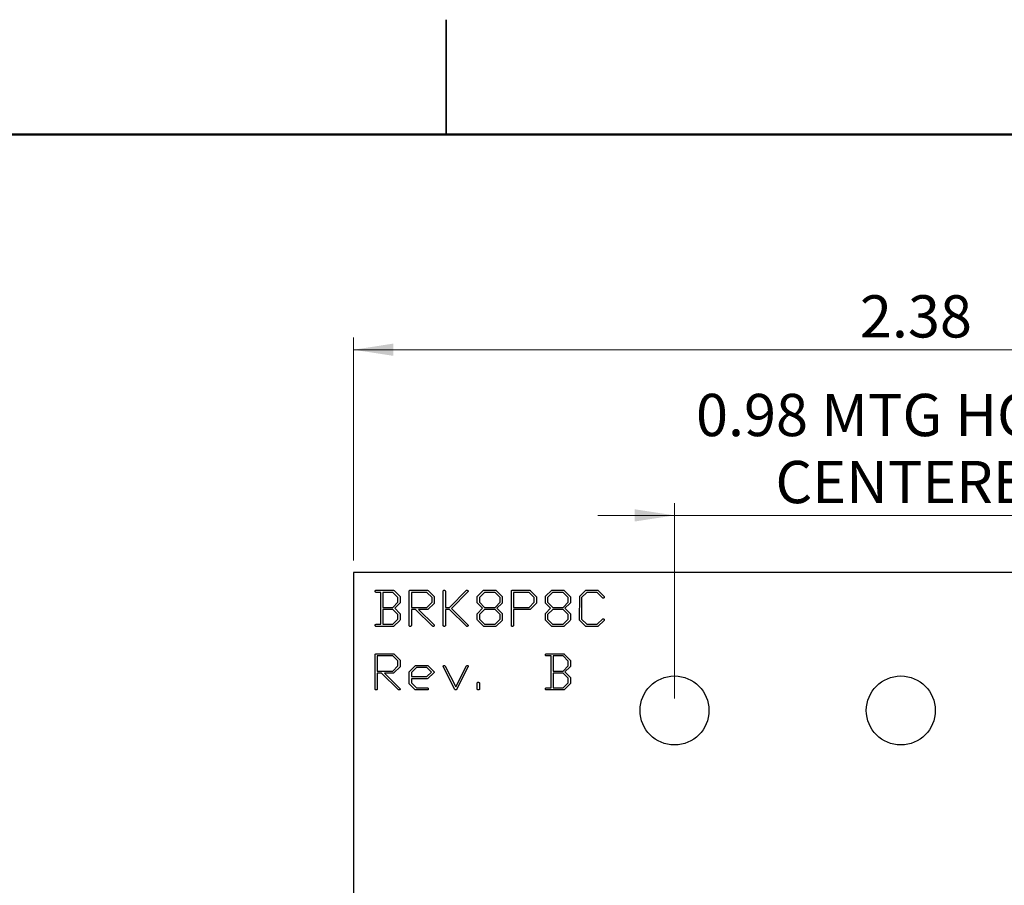
# Model space of a CAD drawing. Units: inches. Extents: x 0.1 to 11.2, y 0.1 to 7.3.
# Drawn here: x 4.7 to 6.9, y 5.4 to 7.2 of the extents above; entities that cross this region are included whole.
import ezdxf

# ---------------------------------------------------------------- set-up
doc = ezdxf.new("R2010")
doc.units = ezdxf.units.IN
doc.header["$LTSCALE"] = 0.666667
doc.header["$MEASUREMENT"] = 0
doc.styles.add('SLDTEXTSTYLE1', font='TXT', dxfattribs={"width": 0.75})
doc.dimstyles.new('SLDDIMSTYLE0', dxfattribs={"dimtxt": 0.091864, "dimasz": 0.086667, "dimexe": 0, "dimexo": 0.0625, "dimgap": 0.022966, "dimtad": 1, "dimrnd": 1e-09, "dimzin": 12, "dimdsep": 46, "dimtxsty": 'SLDTEXTSTYLE1', "dimsah": 1, "dimcen": 0.09, "dimadec": 0, "dimazin": 3, "dimtfac": 1, "dimtofl": 0, "dimtmove": 0, "dimatfit": 3, "dimfxl": 0, "dimfrac": 2, "dimtolj": 1, "dimtzin": 12, "dimarcsym": 0})
doc.dimstyles.new('SLDDIMSTYLE3', dxfattribs={"dimtxt": 0.091864, "dimasz": 0.086667, "dimexe": 0, "dimexo": 0.0625, "dimgap": 0.022966, "dimtad": 1, "dimrnd": 1e-09, "dimdsep": 46, "dimtxsty": 'SLDTEXTSTYLE1', "dimsah": 1, "dimcen": 0.09, "dimadec": 0, "dimazin": 2, "dimtfac": 1, "dimtmove": 0, "dimatfit": 0, "dimfxl": 0, "dimfrac": 2, "dimtolj": 1, "dimtzin": 12, "dimarcsym": 0})

# ---------------------------------------------------------------- blocks, each defined once
blk = doc.blocks.new('_D')
at = {"color": 7, "linetype": 'Continuous', "lineweight": 18}
for p, q in [((5.465, 6.074), (5.465, 6.5585)), ((7.845, 6.074), (7.845, 6.5585)), ((7.845, 6.5322), (5.465, 6.5322))]:
    blk.add_line(p, q, dxfattribs=at)
for points in [[(5.465, 6.5322), (5.5517, 6.5189), (5.5517, 6.5456)], [(7.845, 6.5322), (7.7584, 6.5456), (7.7584, 6.5189)]]:
    blk.add_solid(points, dxfattribs=at)
at = {"color": 7, "linetype": 'Continuous', "lineweight": 18, "insert": (6.5661, 6.6507), "char_height": 0.09186, "attachment_point": 1, "style": 'SLDTEXTSTYLE1'}
blk.add_mtext('2.38', dxfattribs=at)
blk = doc.blocks.new('_D_4')
at = {"color": 7, "linetype": 'Continuous', "lineweight": 18}
for p, q in [((6.1629, 5.774), (6.1629, 6.1982)), ((7.1471, 5.774), (7.1471, 6.1982)), ((6.1629, 6.172), (5.9962, 6.172)), ((6.1629, 6.172), (7.1471, 6.172)), ((7.1471, 6.172), (7.3138, 6.172))]:
    blk.add_line(p, q, dxfattribs=at)
for points in [[(6.1629, 6.172), (6.0762, 6.1853), (6.0762, 6.1586)], [(7.1471, 6.172), (7.2338, 6.1586), (7.2338, 6.1853)]]:
    blk.add_solid(points, dxfattribs=at)
at = {"color": 7, "linetype": 'Continuous', "lineweight": 18, "char_height": 0.09186, "attachment_point": 1, "style": 'SLDTEXTSTYLE1'}
for s, insert in [('0.98', (6.2097, 6.4362)), ('MTG HOLES', (6.4818, 6.4362)), ('CENTERED', (6.3824, 6.2904))]:
    blk.add_mtext(s, dxfattribs=dict(at, insert=insert))

msp = doc.modelspace()

# ---------------------------------------------------------------- linework, layer by layer
at = {"color": 7, "linetype": 'Continuous', "lineweight": 25}
for p, q in [((5.6667, 7.25), (5.6667, 7)), ((5.6667, 7), (5.6667, 7.25)), ((5.465, 6.0477), (5.465, 3.8477)), ((7.845, 6.0477), (5.465, 6.0477)), ((5.5241, 6.0046), (5.5135, 6.0046)), ((5.5144, 6.0093), (5.5513, 6.0093)), ((5.5241, 5.9352), (5.5241, 6.0046)), ((5.5505, 6.0046), (5.5288, 6.0046)), ((5.5288, 6.0046), (5.5288, 5.9718)), ((5.5616, 5.9935), (5.5505, 6.0046)), ((5.553, 6.0087), (5.5661, 5.9956)), ((5.5661, 5.9956), (5.5663, 5.9947)), ((5.5663, 5.9947), (5.5663, 5.9817)), ((5.586, 5.9329), (5.586, 6.0077)), ((5.5874, 6.0091), (5.5896, 6.0092)), ((5.5896, 6.0092), (5.6254, 6.0093)), ((5.6246, 6.0046), (5.5907, 6.0046)), ((5.5907, 6.0046), (5.5907, 5.9718)), ((5.6356, 5.9935), (5.6246, 6.0046)), ((5.6271, 6.0087), (5.6401, 5.9955)), ((5.6401, 5.9955), (5.6403, 5.9945)), ((5.66, 5.9329), (5.66, 6.0078)), ((5.6647, 6.0061), (5.6647, 5.9718)), ((5.6739, 5.9718), (5.7107, 6.009)), ((5.7137, 6.0058), (5.6779, 5.9697)), ((5.714, 6.0066), (5.7137, 6.0058)), ((5.7341, 5.9954), (5.7346, 5.9962)), ((5.7341, 5.9819), (5.7341, 5.9954)), ((5.7346, 5.9962), (5.7478, 6.0091)), ((5.7498, 6.0046), (5.7388, 5.9935)), ((5.7478, 6.0091), (5.7484, 6.0093)), ((5.7484, 6.0093), (5.7744, 6.0092)), ((5.7727, 6.0046), (5.7498, 6.0046)), ((5.7838, 5.9935), (5.7727, 6.0046)), ((5.7744, 6.0092), (5.7752, 6.0087)), ((5.7752, 6.0087), (5.7882, 5.9956)), ((5.7882, 5.9956), (5.7884, 5.9947)), ((5.7884, 5.9947), (5.7884, 5.9817)), ((5.8081, 5.9329), (5.8081, 6.0077)), ((5.8095, 6.0091), (5.8118, 6.0092)), ((5.8118, 6.0092), (5.8475, 6.0093)), ((5.8468, 6.0046), (5.8128, 6.0046)), ((5.8128, 6.0046), (5.8128, 5.9718)), ((5.8578, 5.9935), (5.8468, 6.0046)), ((5.8493, 6.0087), (5.8623, 5.9955)), ((5.8623, 5.9955), (5.8625, 5.9945)), ((5.8822, 5.9954), (5.8827, 5.9962)), ((5.8822, 5.9819), (5.8822, 5.9954)), ((5.8827, 5.9962), (5.8959, 6.0091)), ((5.8979, 6.0046), (5.8869, 5.9935)), ((5.8959, 6.0091), (5.8965, 6.0093)), ((5.8965, 6.0093), (5.9225, 6.0092)), ((5.9208, 6.0046), (5.8979, 6.0046)), ((5.9319, 5.9935), (5.9208, 6.0046)), ((5.9225, 6.0092), (5.9233, 6.0087)), ((5.9233, 6.0087), (5.9363, 5.9956)), ((5.9363, 5.9956), (5.9365, 5.9947)), ((5.9365, 5.9947), (5.9365, 5.9817)), ((5.9562, 5.9452), (5.9568, 5.9962)), ((5.9568, 5.9962), (5.9698, 6.0091)), ((5.9719, 6.0046), (5.9609, 5.9936)), ((5.9698, 6.0091), (5.9705, 6.0093)), ((5.9705, 6.0093), (5.9963, 6.0092)), ((5.9948, 6.0046), (5.9719, 6.0046)), ((6.0063, 5.9928), (5.9948, 6.0046)), ((5.9963, 6.0092), (5.9971, 6.0086)), ((5.9971, 6.0086), (6.01, 5.9952)), ((5.5504, 5.9718), (5.5616, 5.9829)), ((5.5659, 5.981), (5.5545, 5.9699)), ((5.5616, 5.9829), (5.5616, 5.9935)), ((5.5663, 5.9817), (5.5659, 5.981)), ((5.6245, 5.9718), (5.6356, 5.983)), ((5.6401, 5.9806), (5.6267, 5.9674)), ((5.6356, 5.983), (5.6356, 5.9935)), ((5.6403, 5.9814), (5.6401, 5.9806)), ((5.6403, 5.9945), (5.6403, 5.9814)), ((5.7343, 5.9812), (5.7341, 5.9819)), ((5.7454, 5.9699), (5.7343, 5.9812)), ((5.7388, 5.9935), (5.7388, 5.9829)), ((5.7388, 5.9829), (5.7499, 5.9718)), ((5.7726, 5.9718), (5.7838, 5.9829)), ((5.7881, 5.981), (5.7766, 5.9699)), ((5.7838, 5.9829), (5.7838, 5.9935)), ((5.7884, 5.9817), (5.7881, 5.981)), ((5.8467, 5.9718), (5.8578, 5.9829)), ((5.8623, 5.9806), (5.8489, 5.9674)), ((5.8578, 5.9829), (5.8578, 5.9935)), ((5.8625, 5.9814), (5.8623, 5.9806)), ((5.8625, 5.9945), (5.8625, 5.9814)), ((5.8824, 5.9812), (5.8822, 5.9819)), ((5.8935, 5.9699), (5.8824, 5.9812)), ((5.8869, 5.9935), (5.8869, 5.9829)), ((5.8869, 5.9829), (5.898, 5.9718)), ((5.9207, 5.9718), (5.9319, 5.9829)), ((5.9362, 5.981), (5.9247, 5.9699)), ((5.9319, 5.9829), (5.9319, 5.9935)), ((5.9365, 5.9817), (5.9362, 5.981)), ((5.9609, 5.9936), (5.9609, 5.9462)), ((5.5288, 5.9718), (5.5504, 5.9718)), ((5.5504, 5.9671), (5.5288, 5.9671)), ((5.5288, 5.9671), (5.5288, 5.9352)), ((5.5616, 5.9562), (5.5504, 5.9671)), ((5.5545, 5.9699), (5.5659, 5.9585)), ((5.5616, 5.9461), (5.5616, 5.9562)), ((5.5659, 5.9585), (5.5663, 5.9578)), ((5.5663, 5.9578), (5.5663, 5.9446)), ((5.5907, 5.9718), (5.6245, 5.9718)), ((5.5999, 5.9671), (5.5907, 5.9671)), ((5.5907, 5.9671), (5.5907, 5.9322)), ((5.6369, 5.9309), (5.5999, 5.9671)), ((5.6257, 5.9671), (5.6061, 5.9671)), ((5.6061, 5.9671), (5.64, 5.9336)), ((5.6267, 5.9674), (5.6257, 5.9671)), ((5.6647, 5.9718), (5.6739, 5.9718)), ((5.6739, 5.9671), (5.6647, 5.9671)), ((5.6647, 5.9671), (5.6647, 5.9322)), ((5.7105, 5.9309), (5.6739, 5.9671)), ((5.6779, 5.9697), (5.7137, 5.9336)), ((5.7341, 5.958), (5.7344, 5.9589)), ((5.7341, 5.9452), (5.7341, 5.958)), ((5.7344, 5.9589), (5.7454, 5.9699)), ((5.7499, 5.9671), (5.7388, 5.9563)), ((5.7388, 5.9563), (5.7388, 5.946)), ((5.7499, 5.9718), (5.7726, 5.9718)), ((5.7726, 5.9671), (5.7499, 5.9671)), ((5.7838, 5.9562), (5.7726, 5.9671)), ((5.7766, 5.9699), (5.7881, 5.9585)), ((5.7838, 5.9461), (5.7838, 5.9562)), ((5.7881, 5.9585), (5.7884, 5.9578)), ((5.7884, 5.9578), (5.7884, 5.9446)), ((5.8128, 5.9718), (5.8467, 5.9718)), ((5.848, 5.9671), (5.8128, 5.9671)), ((5.8128, 5.9671), (5.8128, 5.9323)), ((5.8489, 5.9674), (5.848, 5.9671)), ((5.8822, 5.958), (5.8825, 5.9589)), ((5.8822, 5.9452), (5.8822, 5.958)), ((5.8825, 5.9589), (5.8935, 5.9699)), ((5.898, 5.9671), (5.8869, 5.9563)), ((5.8869, 5.9563), (5.8869, 5.946)), ((5.898, 5.9718), (5.9207, 5.9718)), ((5.9207, 5.9671), (5.898, 5.9671)), ((5.9319, 5.9562), (5.9207, 5.9671)), ((5.9247, 5.9699), (5.9362, 5.9585)), ((5.9319, 5.9461), (5.9319, 5.9562)), ((5.9362, 5.9585), (5.9365, 5.9578)), ((5.9365, 5.9578), (5.9365, 5.9446)), ((5.5516, 5.9306), (5.5133, 5.9306)), ((5.5151, 5.9352), (5.5241, 5.9352)), ((5.5288, 5.9352), (5.5505, 5.9352)), ((5.5505, 5.9352), (5.5616, 5.9461)), ((5.5527, 5.9307), (5.5516, 5.9306)), ((5.566, 5.9437), (5.5527, 5.9307)), ((5.5663, 5.9446), (5.566, 5.9437)), ((5.6403, 5.9324), (5.6403, 5.9322)), ((5.7342, 5.9441), (5.7341, 5.9452)), ((5.7473, 5.931), (5.7342, 5.9441)), ((5.7388, 5.946), (5.7498, 5.9352)), ((5.748, 5.9306), (5.7473, 5.931)), ((5.7738, 5.9306), (5.748, 5.9306)), ((5.7498, 5.9352), (5.7727, 5.9352)), ((5.7727, 5.9352), (5.7838, 5.9461)), ((5.7748, 5.9307), (5.7738, 5.9306)), ((5.7881, 5.9437), (5.7748, 5.9307)), ((5.7884, 5.9446), (5.7881, 5.9437)), ((5.8823, 5.9441), (5.8822, 5.9452)), ((5.8955, 5.931), (5.8823, 5.9441)), ((5.8869, 5.946), (5.8979, 5.9352)), ((5.8961, 5.9306), (5.8955, 5.931)), ((5.9219, 5.9306), (5.8961, 5.9306)), ((5.8979, 5.9352), (5.9208, 5.9352)), ((5.9208, 5.9352), (5.9319, 5.9461)), ((5.923, 5.9307), (5.9219, 5.9306)), ((5.9362, 5.9437), (5.923, 5.9307)), ((5.9365, 5.9446), (5.9362, 5.9437)), ((5.9562, 5.9441), (5.9562, 5.9452)), ((5.9693, 5.931), (5.9562, 5.9441)), ((5.9609, 5.9462), (5.9719, 5.9352)), ((5.9699, 5.9306), (5.9693, 5.931)), ((5.996, 5.9306), (5.9699, 5.9306)), ((5.9719, 5.9352), (5.9948, 5.9352)), ((5.9948, 5.9352), (6.0069, 5.9468)), ((5.9968, 5.9308), (5.996, 5.9306)), ((6.01, 5.9437), (5.9968, 5.9308)), ((6.0102, 5.9448), (6.01, 5.9437)), ((5.5119, 5.7946), (5.5119, 5.8694)), ((5.5133, 5.8708), (5.5156, 5.8709)), ((5.5156, 5.8709), (5.5513, 5.871)), ((5.5506, 5.8663), (5.5166, 5.8663)), ((5.5166, 5.8663), (5.5166, 5.8335)), ((5.5616, 5.8553), (5.5506, 5.8663)), ((5.553, 5.8704), (5.5661, 5.8572)), ((5.8944, 5.8663), (5.8838, 5.8663)), ((5.8847, 5.871), (5.9216, 5.871)), ((5.8944, 5.797), (5.8944, 5.8663)), ((5.9208, 5.8663), (5.8991, 5.8663)), ((5.8991, 5.8663), (5.8991, 5.8335)), ((5.9319, 5.8552), (5.9208, 5.8663)), ((5.9233, 5.8704), (5.9363, 5.8574)), ((5.5616, 5.8447), (5.5616, 5.8553)), ((5.5661, 5.8572), (5.5663, 5.8562)), ((5.5663, 5.8562), (5.5663, 5.8431)), ((5.5864, 5.8327), (5.5995, 5.8455)), ((5.5995, 5.8455), (5.6002, 5.8457)), ((5.6002, 5.8457), (5.6261, 5.8456)), ((5.6261, 5.8456), (5.6268, 5.8452)), ((5.6268, 5.8452), (5.6397, 5.8321)), ((5.6638, 5.8452), (5.6644, 5.8442)), ((5.9319, 5.8447), (5.9319, 5.8552)), ((5.9363, 5.8574), (5.9365, 5.8564)), ((5.9365, 5.8564), (5.9365, 5.8435)), ((5.5166, 5.8335), (5.5505, 5.8335)), ((5.5258, 5.8288), (5.5166, 5.8288)), ((5.5166, 5.8288), (5.5166, 5.794)), ((5.5628, 5.7926), (5.5258, 5.8288)), ((5.5516, 5.8288), (5.532, 5.8288)), ((5.532, 5.8288), (5.566, 5.7953)), ((5.5505, 5.8335), (5.5616, 5.8447)), ((5.5526, 5.8292), (5.5516, 5.8288)), ((5.5661, 5.8424), (5.5526, 5.8292)), ((5.5663, 5.8431), (5.5661, 5.8424)), ((5.586, 5.832), (5.5864, 5.8327)), ((5.586, 5.8068), (5.586, 5.832)), ((5.6016, 5.841), (5.5907, 5.8304)), ((5.5907, 5.8304), (5.5907, 5.8213)), ((5.6245, 5.841), (5.6016, 5.841)), ((5.6244, 5.8213), (5.6345, 5.8313)), ((5.6345, 5.8313), (5.6245, 5.841)), ((5.6393, 5.8296), (5.6263, 5.8169)), ((5.6399, 5.8303), (5.6393, 5.8296)), ((5.6851, 5.7936), (5.66, 5.843)), ((5.6644, 5.8442), (5.6873, 5.7992)), ((5.6873, 5.7992), (5.7104, 5.8448)), ((5.7137, 5.8417), (5.6891, 5.7932)), ((5.7144, 5.8438), (5.7144, 5.8435)), ((5.8991, 5.8335), (5.9207, 5.8335)), ((5.9207, 5.8288), (5.8991, 5.8288)), ((5.8991, 5.8288), (5.8991, 5.797)), ((5.9207, 5.8335), (5.9319, 5.8447)), ((5.9319, 5.818), (5.9207, 5.8288)), ((5.9362, 5.8427), (5.9247, 5.8316)), ((5.9247, 5.8316), (5.9362, 5.8203)), ((5.9365, 5.8435), (5.9362, 5.8427)), ((5.5861, 5.8057), (5.586, 5.8068)), ((5.5991, 5.7927), (5.5861, 5.8057)), ((5.5907, 5.8213), (5.6244, 5.8213)), ((5.6253, 5.8167), (5.5907, 5.8167)), ((5.5907, 5.8167), (5.5907, 5.8077)), ((5.5907, 5.8077), (5.6016, 5.797)), ((5.6263, 5.8169), (5.6253, 5.8167)), ((5.7341, 5.7946), (5.7341, 5.8077)), ((5.7388, 5.8059), (5.7388, 5.794)), ((5.9208, 5.797), (5.9319, 5.8078)), ((5.9362, 5.8054), (5.923, 5.7924)), ((5.9319, 5.8078), (5.9319, 5.818)), ((5.9362, 5.8203), (5.9365, 5.8195)), ((5.9365, 5.8063), (5.9362, 5.8054)), ((5.9365, 5.8195), (5.9365, 5.8063)), ((5.5663, 5.7942), (5.5663, 5.7939)), ((5.5997, 5.7923), (5.5991, 5.7927)), ((5.6258, 5.7923), (5.5997, 5.7923)), ((5.6016, 5.797), (5.6258, 5.797)), ((5.9219, 5.7923), (5.8836, 5.7923)), ((5.8854, 5.797), (5.8944, 5.797)), ((5.8991, 5.797), (5.9208, 5.797)), ((5.923, 5.7924), (5.9219, 5.7923))]:
    msp.add_line(p, q, dxfattribs=at)
at = {"color": 7, "linetype": 'Continuous', "lineweight": 50}
msp.add_line((0.3333, 7), (11, 7), dxfattribs=at)
at = {"color": 7, "linetype": 'Continuous', "lineweight": 25}
for centre in [(6.1629, 5.7477), (6.655, 5.7477)]:
    msp.add_circle(centre, 0.075, dxfattribs=at)
for points, knots in [([(5.5119, 6.0066), (5.5119, 6.0069), (5.512, 6.0076), (5.5123, 6.0084), (5.5127, 6.0089), (5.5132, 6.0091), (5.5137, 6.0093), (5.5142, 6.0093), (5.5144, 6.0093)], [0, 0, 0, 0, 0.26485, 0.484073, 0.588125, 0.704445, 0.838877, 1, 1, 1, 1]), ([(5.5135, 6.0046), (5.5133, 6.0047), (5.5129, 6.0048), (5.5124, 6.0053), (5.512, 6.0058), (5.512, 6.0063), (5.5119, 6.0066)], [0, 0, 0, 0, 0.24738, 0.479531, 0.719262, 1, 1, 1, 1]), ([(5.5513, 6.0093), (5.5515, 6.0093), (5.5518, 6.0093), (5.5523, 6.0092), (5.5527, 6.009), (5.5529, 6.0087), (5.553, 6.0087)], [0, 0, 0, 0, 0.293586, 0.547636, 0.781883, 1, 1, 1, 1]), ([(5.586, 6.0077), (5.586, 6.0079), (5.5861, 6.0082), (5.5865, 6.0086), (5.5869, 6.0089), (5.5872, 6.009), (5.5874, 6.0091)], [0, 0, 0, 0, 0.255279, 0.498868, 0.73815, 1, 1, 1, 1]), ([(5.6254, 6.0093), (5.6256, 6.0093), (5.6259, 6.0093), (5.6264, 6.0092), (5.6268, 6.009), (5.627, 6.0087), (5.6271, 6.0087)], [0, 0, 0, 0, 0.293586, 0.547636, 0.781883, 1, 1, 1, 1]), ([(5.66, 6.0078), (5.6601, 6.008), (5.6602, 6.0084), (5.6607, 6.0088), (5.6613, 6.0092), (5.6618, 6.0092), (5.662, 6.0093)], [0, 0, 0, 0, 0.233965, 0.463427, 0.711874, 1, 1, 1, 1]), ([(5.662, 6.0093), (5.6624, 6.0093), (5.6631, 6.0092), (5.6639, 6.0088), (5.6643, 6.0083), (5.6646, 6.0077), (5.6647, 6.0069), (5.6647, 6.0064), (5.6647, 6.0061)], [0, 0, 0, 0, 0.226878, 0.424073, 0.526199, 0.652599, 0.807885, 1, 1, 1, 1]), ([(5.7107, 6.009), (5.7109, 6.0091), (5.7111, 6.0093), (5.7115, 6.0093), (5.7117, 6.0093)], [0, 0, 0, 0, 0.507097, 1, 1, 1, 1]), ([(5.7117, 6.0093), (5.7119, 6.0093), (5.7125, 6.0092), (5.713, 6.0088), (5.7133, 6.0087)], [0, 0, 0, 0, 0.477558, 1, 1, 1, 1]), ([(5.7133, 6.0087), (5.7134, 6.0085), (5.7136, 6.0083), (5.7138, 6.0078), (5.714, 6.0072), (5.714, 6.0068), (5.714, 6.0066)], [0, 0, 0, 0, 0.218408, 0.453051, 0.710757, 1, 1, 1, 1]), ([(5.8081, 6.0077), (5.8082, 6.0079), (5.8083, 6.0082), (5.8086, 6.0086), (5.809, 6.0089), (5.8094, 6.009), (5.8095, 6.0091)], [0, 0, 0, 0, 0.255279, 0.498868, 0.73815, 1, 1, 1, 1]), ([(5.8475, 6.0093), (5.8477, 6.0093), (5.8481, 6.0093), (5.8485, 6.0092), (5.849, 6.009), (5.8492, 6.0087), (5.8493, 6.0087)], [0, 0, 0, 0, 0.293586, 0.547636, 0.781883, 1, 1, 1, 1]), ([(6.01, 5.9952), (6.0101, 5.9951), (6.0102, 5.9948), (6.0102, 5.9944), (6.0102, 5.9943)], [0, 0, 0, 0, 0.489937, 1, 1, 1, 1]), ([(6.0081, 5.992), (6.0077, 5.992), (6.0071, 5.9922), (6.0065, 5.9926), (6.0063, 5.9928)], [0, 0, 0, 0, 0.534875, 1, 1, 1, 1]), ([(6.0101, 5.9935), (6.01, 5.9933), (6.0098, 5.9929), (6.0094, 5.9924), (6.0088, 5.9921), (6.0083, 5.992), (6.0081, 5.992)], [0, 0, 0, 0, 0.251927, 0.489993, 0.732307, 1, 1, 1, 1]), ([(6.0102, 5.9943), (6.0102, 5.9941), (6.0102, 5.9938), (6.0101, 5.9936), (6.0101, 5.9935)], [0, 0, 0, 0, 0.590001, 1, 1, 1, 1]), ([(5.5119, 5.9329), (5.5119, 5.9332), (5.512, 5.9339), (5.5125, 5.9346), (5.513, 5.9349), (5.5136, 5.9351), (5.5143, 5.9352), (5.5148, 5.9352), (5.5151, 5.9352)], [0, 0, 0, 0, 0.223853, 0.421713, 0.529624, 0.66091, 0.814958, 1, 1, 1, 1]), ([(5.5133, 5.9306), (5.5131, 5.9307), (5.5127, 5.9309), (5.5122, 5.9314), (5.512, 5.9321), (5.5119, 5.9326), (5.5119, 5.9329)], [0, 0, 0, 0, 0.242768, 0.474115, 0.717349, 1, 1, 1, 1]), ([(5.5883, 5.9306), (5.588, 5.9306), (5.5874, 5.9306), (5.5867, 5.9309), (5.5863, 5.9313), (5.5861, 5.9318), (5.586, 5.9323), (5.586, 5.9327), (5.586, 5.9329)], [0, 0, 0, 0, 0.257508, 0.474265, 0.576951, 0.694763, 0.835501, 1, 1, 1, 1]), ([(5.5894, 5.9308), (5.5893, 5.9307), (5.5889, 5.9306), (5.5885, 5.9306), (5.5883, 5.9306)], [0, 0, 0, 0, 0.4064814, 1, 1, 1, 1]), ([(5.5907, 5.9322), (5.5906, 5.9321), (5.5906, 5.9318), (5.5903, 5.9314), (5.5899, 5.9311), (5.5896, 5.9309), (5.5894, 5.9308)], [0, 0, 0, 0, 0.214296, 0.442897, 0.697925, 1, 1, 1, 1]), ([(5.6389, 5.9306), (5.6387, 5.9306), (5.6383, 5.9305), (5.6377, 5.9306), (5.6372, 5.9307), (5.637, 5.9308), (5.6369, 5.9309)], [0, 0, 0, 0, 0.349046, 0.6304, 0.843933, 1, 1, 1, 1]), ([(5.6403, 5.9319), (5.6403, 5.9317), (5.6401, 5.9314), (5.6398, 5.931), (5.6394, 5.9307), (5.6391, 5.9306), (5.6389, 5.9306)], [0, 0, 0, 0, 0.2674691, 0.5141684, 0.7518693, 1, 1, 1, 1]), ([(5.64, 5.9336), (5.6401, 5.9333), (5.6402, 5.933), (5.6403, 5.9326), (5.6403, 5.9324)], [0, 0, 0, 0, 0.669641, 1, 1, 1, 1]), ([(5.6403, 5.9322), (5.6404, 5.9321), (5.6406, 5.932), (5.6404, 5.9319), (5.6403, 5.9319)], [0, 0, 0, 0, 0.527328, 1, 1, 1, 1]), ([(5.6624, 5.9306), (5.662, 5.9306), (5.6614, 5.9306), (5.6607, 5.9309), (5.6603, 5.9313), (5.6602, 5.9318), (5.66, 5.9323), (5.66, 5.9327), (5.66, 5.9329)], [0, 0, 0, 0, 0.2565953, 0.4725844, 0.5749065, 0.6957603, 0.8322897, 1, 1, 1, 1]), ([(5.6635, 5.9308), (5.6633, 5.9307), (5.663, 5.9306), (5.6626, 5.9306), (5.6624, 5.9306)], [0, 0, 0, 0, 0.4064814, 1, 1, 1, 1]), ([(5.6647, 5.9322), (5.6647, 5.9321), (5.6646, 5.9318), (5.6643, 5.9314), (5.664, 5.9311), (5.6636, 5.9309), (5.6635, 5.9308)], [0, 0, 0, 0, 0.214296, 0.442897, 0.697925, 1, 1, 1, 1]), ([(5.7125, 5.9306), (5.7123, 5.9306), (5.7118, 5.9305), (5.7113, 5.9306), (5.7108, 5.9307), (5.7106, 5.9308), (5.7105, 5.9309)], [0, 0, 0, 0, 0.346861, 0.632157, 0.841746, 1, 1, 1, 1]), ([(5.7139, 5.9319), (5.7138, 5.9317), (5.7137, 5.9314), (5.7134, 5.931), (5.713, 5.9307), (5.7127, 5.9306), (5.7125, 5.9306)], [0, 0, 0, 0, 0.2674691, 0.5141684, 0.7518693, 1, 1, 1, 1]), ([(5.7137, 5.9336), (5.7138, 5.9334), (5.7139, 5.933), (5.714, 5.9326), (5.714, 5.9324)], [0, 0, 0, 0, 0.661807, 1, 1, 1, 1]), ([(5.714, 5.9324), (5.714, 5.9323), (5.714, 5.9321), (5.7139, 5.932), (5.7139, 5.9319)], [0, 0, 0, 0, 0.56856, 1, 1, 1, 1]), ([(5.8105, 5.9306), (5.8101, 5.9306), (5.8095, 5.9306), (5.8088, 5.9309), (5.8084, 5.9313), (5.8083, 5.9318), (5.8082, 5.9323), (5.8081, 5.9327), (5.8081, 5.9329)], [0, 0, 0, 0, 0.257508, 0.474265, 0.576951, 0.694763, 0.835501, 1, 1, 1, 1]), ([(5.8116, 5.9308), (5.8114, 5.9307), (5.8111, 5.9306), (5.8107, 5.9306), (5.8105, 5.9306)], [0, 0, 0, 0, 0.406481, 1, 1, 1, 1]), ([(5.8128, 5.9323), (5.8127, 5.932), (5.8125, 5.9314), (5.8119, 5.931), (5.8116, 5.9308)], [0, 0, 0, 0, 0.46742, 1, 1, 1, 1]), ([(6.0069, 5.9468), (6.0071, 5.9469), (6.0074, 5.947), (6.0078, 5.9471), (6.008, 5.9471)], [0, 0, 0, 0, 0.4825974, 1, 1, 1, 1]), ([(6.008, 5.9471), (6.0082, 5.947), (6.0088, 5.947), (6.0094, 5.9466), (6.0098, 5.9461), (6.01, 5.9457), (6.0102, 5.9453), (6.0102, 5.9449), (6.0102, 5.9448)], [0, 0, 0, 0, 0.216172, 0.465638, 0.597512, 0.727552, 0.858577, 1, 1, 1, 1]), ([(5.5119, 5.8694), (5.512, 5.8696), (5.5121, 5.8699), (5.5124, 5.8703), (5.5128, 5.8706), (5.5131, 5.8708), (5.5133, 5.8708)], [0, 0, 0, 0, 0.2552792, 0.4988677, 0.7381502, 1, 1, 1, 1]), ([(5.5513, 5.871), (5.5515, 5.871), (5.5518, 5.871), (5.5523, 5.8709), (5.5527, 5.8707), (5.5529, 5.8705), (5.553, 5.8704)], [0, 0, 0, 0, 0.293586, 0.547636, 0.781883, 1, 1, 1, 1]), ([(5.8822, 5.8683), (5.8822, 5.8687), (5.8822, 5.8694), (5.8825, 5.8702), (5.883, 5.8706), (5.8834, 5.8709), (5.884, 5.871), (5.8844, 5.871), (5.8847, 5.871)], [0, 0, 0, 0, 0.2648498, 0.4840732, 0.5881247, 0.7044452, 0.8388767, 1, 1, 1, 1]), ([(5.8838, 5.8663), (5.8835, 5.8664), (5.8831, 5.8665), (5.8826, 5.867), (5.8823, 5.8676), (5.8822, 5.868), (5.8822, 5.8683)], [0, 0, 0, 0, 0.24738, 0.479531, 0.719262, 1, 1, 1, 1]), ([(5.9216, 5.871), (5.9218, 5.871), (5.9221, 5.871), (5.9226, 5.8709), (5.923, 5.8707), (5.9232, 5.8705), (5.9233, 5.8704)], [0, 0, 0, 0, 0.293586, 0.547636, 0.781883, 1, 1, 1, 1]), ([(5.66, 5.843), (5.66, 5.8434), (5.6601, 5.8441), (5.6605, 5.8449), (5.661, 5.8453), (5.6614, 5.8455), (5.6619, 5.8457), (5.6622, 5.8457), (5.6624, 5.8457)], [0, 0, 0, 0, 0.282456, 0.524859, 0.641603, 0.75724, 0.874039, 1, 1, 1, 1]), ([(5.6624, 5.8457), (5.6626, 5.8457), (5.6631, 5.8456), (5.6636, 5.8453), (5.6638, 5.8452)], [0, 0, 0, 0, 0.452013, 1, 1, 1, 1]), ([(5.7104, 5.8448), (5.7106, 5.845), (5.711, 5.8455), (5.7117, 5.8456), (5.712, 5.8457)], [0, 0, 0, 0, 0.470707, 1, 1, 1, 1]), ([(5.712, 5.8457), (5.7123, 5.8457), (5.7128, 5.8457), (5.7135, 5.8454), (5.7141, 5.8449), (5.7143, 5.8445), (5.7144, 5.8442)], [0, 0, 0, 0, 0.2800934, 0.5233128, 0.7550683, 1, 1, 1, 1]), ([(5.6397, 5.8321), (5.6398, 5.832), (5.64, 5.8317), (5.64, 5.8314), (5.64, 5.8312)], [0, 0, 0, 0, 0.376672, 1, 1, 1, 1]), ([(5.64, 5.8312), (5.64, 5.831), (5.64, 5.8307), (5.6399, 5.8304), (5.6399, 5.8303)], [0, 0, 0, 0, 0.6151082, 1, 1, 1, 1]), ([(5.7144, 5.8435), (5.7144, 5.8434), (5.7143, 5.8431), (5.7142, 5.8427), (5.714, 5.8422), (5.7138, 5.8419), (5.7137, 5.8417)], [0, 0, 0, 0, 0.1614566, 0.3830964, 0.6629546, 1, 1, 1, 1]), ([(5.7144, 5.8442), (5.7145, 5.8442), (5.7147, 5.8441), (5.7145, 5.8439), (5.7144, 5.8438)], [0, 0, 0, 0, 0.434058, 1, 1, 1, 1]), ([(5.7341, 5.8077), (5.7341, 5.8079), (5.7343, 5.8083), (5.7347, 5.8088), (5.7354, 5.8091), (5.7358, 5.8092), (5.7361, 5.8092)], [0, 0, 0, 0, 0.256743, 0.487235, 0.725924, 1, 1, 1, 1]), ([(5.7361, 5.8092), (5.7363, 5.8092), (5.7367, 5.8091), (5.7372, 5.809), (5.7377, 5.8089), (5.738, 5.8087), (5.7381, 5.8086)], [0, 0, 0, 0, 0.295021, 0.552753, 0.789155, 1, 1, 1, 1]), ([(5.7381, 5.8086), (5.7382, 5.8084), (5.7384, 5.8082), (5.7386, 5.8076), (5.7387, 5.8068), (5.7388, 5.8062), (5.7388, 5.8059)], [0, 0, 0, 0, 0.173299, 0.394054, 0.666787, 1, 1, 1, 1]), ([(5.5143, 5.7923), (5.5139, 5.7923), (5.5133, 5.7923), (5.5126, 5.7927), (5.5122, 5.7931), (5.5121, 5.7935), (5.5119, 5.794), (5.5119, 5.7944), (5.5119, 5.7946)], [0, 0, 0, 0, 0.2575078, 0.4742651, 0.5769511, 0.6947627, 0.8355005, 1, 1, 1, 1]), ([(5.5154, 5.7925), (5.5152, 5.7924), (5.5149, 5.7923), (5.5145, 5.7923), (5.5143, 5.7923)], [0, 0, 0, 0, 0.406481, 1, 1, 1, 1]), ([(5.5166, 5.794), (5.5166, 5.7938), (5.5165, 5.7935), (5.5162, 5.7932), (5.5159, 5.7928), (5.5155, 5.7926), (5.5154, 5.7925)], [0, 0, 0, 0, 0.214296, 0.442897, 0.697925, 1, 1, 1, 1]), ([(5.5649, 5.7923), (5.5646, 5.7923), (5.5642, 5.7923), (5.5636, 5.7924), (5.5632, 5.7924), (5.5629, 5.7926), (5.5628, 5.7926)], [0, 0, 0, 0, 0.349046, 0.6304, 0.843933, 1, 1, 1, 1]), ([(5.5663, 5.7936), (5.5662, 5.7934), (5.5661, 5.7931), (5.5657, 5.7927), (5.5653, 5.7925), (5.565, 5.7923), (5.5649, 5.7923)], [0, 0, 0, 0, 0.267469, 0.514168, 0.751869, 1, 1, 1, 1]), ([(5.566, 5.7953), (5.5661, 5.7951), (5.5662, 5.7947), (5.5663, 5.7943), (5.5663, 5.7942)], [0, 0, 0, 0, 0.669641, 1, 1, 1, 1]), ([(5.5663, 5.7939), (5.5664, 5.7938), (5.5666, 5.7937), (5.5664, 5.7936), (5.5663, 5.7936)], [0, 0, 0, 0, 0.527328, 1, 1, 1, 1]), ([(5.6258, 5.797), (5.626, 5.7969), (5.6264, 5.7968), (5.6268, 5.7965), (5.6271, 5.7962), (5.6273, 5.7957), (5.6275, 5.7952), (5.6275, 5.7948), (5.6275, 5.7946)], [0, 0, 0, 0, 0.185203, 0.34819, 0.484522, 0.612838, 0.83439, 1, 1, 1, 1]), ([(5.6275, 5.7946), (5.6275, 5.7943), (5.6275, 5.7937), (5.6272, 5.7929), (5.6266, 5.7924), (5.6261, 5.7923), (5.6258, 5.7923)], [0, 0, 0, 0, 0.313247, 0.556483, 0.768585, 1, 1, 1, 1]), ([(5.6874, 5.7923), (5.6871, 5.7923), (5.6866, 5.7923), (5.686, 5.7926), (5.6855, 5.793), (5.6852, 5.7934), (5.6851, 5.7936)], [0, 0, 0, 0, 0.274325, 0.516882, 0.753517, 1, 1, 1, 1]), ([(5.6891, 5.7932), (5.689, 5.7931), (5.6888, 5.7928), (5.6884, 5.7925), (5.6879, 5.7923), (5.6875, 5.7923), (5.6874, 5.7923)], [0, 0, 0, 0, 0.2625019, 0.5059777, 0.7492454, 1, 1, 1, 1]), ([(5.7364, 5.7923), (5.7361, 5.7923), (5.7355, 5.7923), (5.7348, 5.7927), (5.7344, 5.7931), (5.7342, 5.7935), (5.7341, 5.794), (5.7341, 5.7944), (5.7341, 5.7946)], [0, 0, 0, 0, 0.2565953, 0.4725844, 0.5749065, 0.6957603, 0.8322897, 1, 1, 1, 1]), ([(5.7375, 5.7925), (5.7374, 5.7924), (5.737, 5.7923), (5.7366, 5.7923), (5.7364, 5.7923)], [0, 0, 0, 0, 0.408991, 1, 1, 1, 1]), ([(5.7388, 5.794), (5.7387, 5.7939), (5.7387, 5.7936), (5.7384, 5.7932), (5.738, 5.7928), (5.7377, 5.7926), (5.7375, 5.7925)], [0, 0, 0, 0, 0.213198, 0.440628, 0.699472, 1, 1, 1, 1]), ([(5.8822, 5.7946), (5.8822, 5.795), (5.8823, 5.7956), (5.8827, 5.7963), (5.8833, 5.7967), (5.8839, 5.7969), (5.8846, 5.7969), (5.8851, 5.797), (5.8854, 5.797)], [0, 0, 0, 0, 0.223853, 0.421713, 0.529624, 0.66091, 0.814958, 1, 1, 1, 1]), ([(5.8836, 5.7923), (5.8834, 5.7924), (5.883, 5.7926), (5.8825, 5.7931), (5.8822, 5.7938), (5.8822, 5.7944), (5.8822, 5.7946)], [0, 0, 0, 0, 0.242768, 0.474115, 0.717349, 1, 1, 1, 1])]:
    msp.add_open_spline(points, degree=3, knots=knots, dxfattribs=at)

# ---------------------------------------------------------------- dimensions: what is measured, and where the dimension line sits
at = {"color": 7, "linetype": 'Continuous', "lineweight": 18}
dim = msp.add_linear_dim(base=(5.465, 6.5322), p1=(7.845, 6.0477), p2=(5.465, 6.0477), angle=0, dimstyle='SLDDIMSTYLE0', dxfattribs=at)
dim.commit()
dim.dimension.update_dxf_attribs({"geometry": '_D', "text_midpoint": (6.6849, 6.5322), "dimtype": 160})
dim = msp.add_linear_dim(base=(7.1471, 6.172), p1=(6.1629, 5.7477), p2=(7.1471, 5.7477), text='<> MTG HOLES\\PCENTERED', dimstyle='SLDDIMSTYLE3', dxfattribs=at)
dim.commit()
dim.dimension.update_dxf_attribs({"geometry": '_D_4', "text_midpoint": (6.6849, 6.172), "dimtype": 160})

doc.saveas('drawing.dxf')
